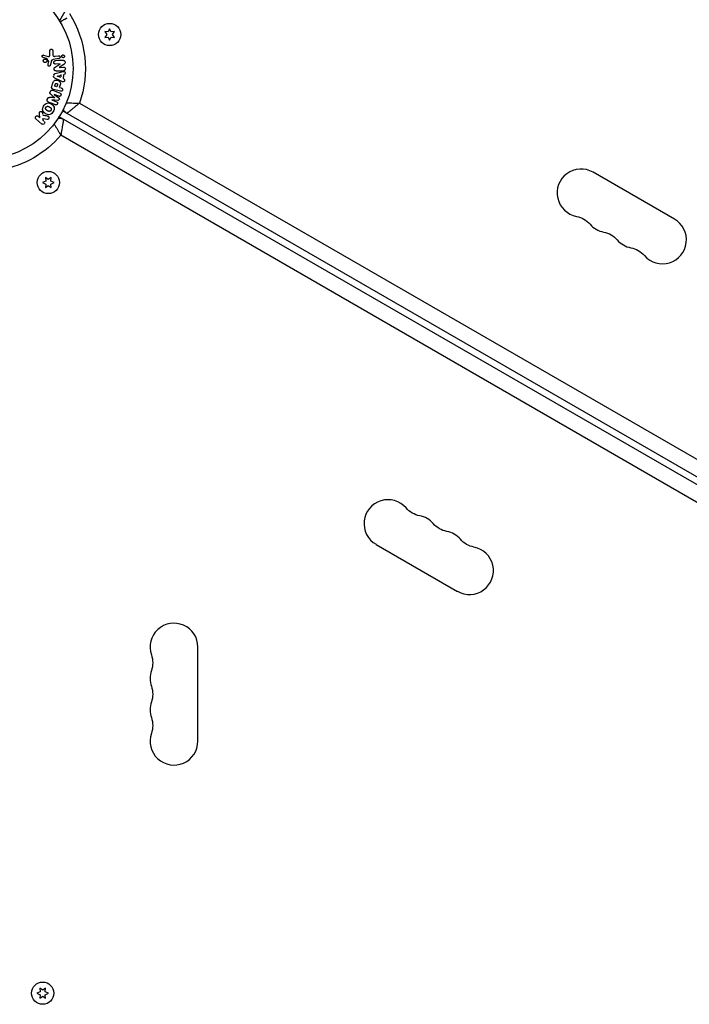
# Model space of a CAD drawing. Units: millimetres. Extents: x -8120 to 4289, y -3944 to 6722.
# Drawn here: x 22 to 413, y -547 to 29 of the extents above; entities that cross this region are included whole.
import ezdxf

# ---------------------------------------------------------------- set-up
doc = ezdxf.new("R2010")
doc.units = ezdxf.units.MM
doc.header["$LTSCALE"] = 20
doc.layers.add('2d', color=230, linetype='Continuous')

msp = doc.modelspace()

# ---------------------------------------------------------------- linework, layer by layer
at = {"layer": '2d'}
for p, q in [((49.81, 36.21), (45.03, 27.94)), ((74.38, 23.28), (73.51, 21.43)), ((75.24, 21.43), (74.38, 23.28)), ((73.51, 21.43), (71.48, 21.6)), ((71.48, 21.6), (72.65, 19.93)), ((72.65, 19.93), (71.48, 18.25)), ((71.48, 18.25), (73.51, 18.43)), ((73.51, 18.43), (74.38, 16.58)), ((74.38, 16.58), (75.24, 18.43)), ((77.28, 21.6), (75.24, 21.43)), ((75.24, 18.43), (77.28, 18.25)), ((76.1, 19.93), (77.28, 21.6)), ((77.28, 18.25), (76.1, 19.93)), ((35.7, 7.92), (38.46, 7.05)), ((38.7, 4.34), (37.6, 5.85)), ((39.49, 8.21), (39.45, 10.62)), ((41.08, 10.53), (41.13, 8.42)), ((44.74, 5.92), (41.36, 5.32)), ((42.6, 7.18), (44.46, 7.51)), ((38.37, 2.27), (38.72, 3.92)), ((40.11, 3.85), (39.67, 1.88)), ((42.46, 0.84), (45.43, 2.75)), ((45.43, 2.77), (42.78, 2.65)), ((47.62, 2.48), (44.94, 0.68)), ((44.94, 0.66), (47.43, 0.77)), ((41.73, -3.43), (41.67, -4.08)), ((45.95, -7.31), (42.35, -5.56)), ((42.6, -2.92), (46.47, -1.9)), ((43.67, -4.35), (46.04, -3.87)), ((45.9, -5.29), (43.67, -4.37)), ((45.95, -4.87), (46.08, -3.44)), ((47.34, -3.61), (47.13, -5.8)), ((47.39, -3.59), (47.87, -3.49)), ((40.51, -10.76), (40.98, -9)), ((42.33, -10.33), (42.59, -9.34)), ((43.59, -10.67), (42.33, -10.33)), ((43.88, -9.59), (43.59, -10.67)), ((45.07, -11.07), (46.06, -11.33)), ((45.11, -10.91), (45.38, -9.93)), ((47.13, -5.8), (47.58, -5.99)), ((39.69, -13.43), (39.53, -13.82)), ((41.16, -12.72), (45.39, -14.42)), ((45.55, -13.23), (41.5, -12.15)), ((44.69, -16.17), (41.96, -15.07)), ((41.96, -15.09), (44.65, -17.16)), ((38, -17.61), (37.84, -18.01)), ((40.66, -18.29), (43.39, -19.39)), ((44.05, -18.65), (40.67, -18.27)), ((56.72, -20.16), (891.22, -501.96)), ((32.62, -27.91), (33.62, -28.78)), ((33.62, -28.78), (33.35, -26.44)), ((35.31, -26.67), (35.16, -25.28)), ((890.17, -516.25), (44.87, -28.21)), ((892.17, -512.79), (46.87, -24.75)), ((48.46, -25.67), (48.52, -25.57)), ((34.73, -32.43), (31.29, -29.44)), ((35.84, -30.72), (35.22, -30.18)), ((35.43, -30.24), (35.41, -29.3)), ((37.78, -29.77), (35.42, -29.42)), ((46.46, -29.13), (46.4, -29.23)), ((880.32, -520.84), (45.82, -39.04)), ((404.65, -88.13), (357.02, -60.63)), ((37, -65.82), (35.15, -66.68)), ((35.15, -66.68), (37, -67.55)), ((38.5, -64.96), (36.82, -63.78)), ((36.82, -63.78), (37, -65.82)), ((37, -67.55), (36.82, -69.59)), ((36.82, -69.59), (38.5, -68.41)), ((40.17, -63.78), (38.5, -64.96)), ((38.5, -68.41), (40.17, -69.59)), ((40, -65.82), (40.17, -63.78)), ((41.85, -66.68), (40, -65.82)), ((40, -67.55), (41.85, -66.68)), ((40.17, -69.59), (40, -67.55)), ((230.15, -278.37), (277.78, -305.87)), ((126, -393.5), (126, -338.5)), ((33.75, -540.14), (31.9, -541)), ((31.9, -541), (33.75, -541.86)), ((35.25, -539.27), (33.57, -538.1)), ((33.57, -538.1), (33.75, -540.14)), ((36.92, -538.1), (35.25, -539.27)), ((36.75, -540.14), (36.92, -538.1)), ((38.6, -541), (36.75, -540.14)), ((36.75, -541.86), (38.6, -541)), ((33.75, -541.86), (33.57, -543.9)), ((33.57, -543.9), (35.25, -542.73)), ((35.25, -542.73), (36.92, -543.9)), ((36.92, -543.9), (36.75, -541.86))]:
    msp.add_line(p, q, dxfattribs=at)
for centre, radius in [((0, 0), 53), ((74.38, 19.93), 6.5), ((38.5, -66.68), 6.5), ((35.25, -541), 6.5)]:
    msp.add_circle(centre, radius, dxfattribs=at)
at = {"layer": '2d', "extrusion": (0, 0, -1)}
for centre, radius, start, end in [((0, 0), 60.2, 147.71775, 199.56831), ((-51.88, -21.87), 5, 300, 336.0982), ((-44.88, -33.99), 5, 83.9018, 120), ((0, 0), 60.2, 220.43169, 259.56831), ((-344.73, -100.25), 14, 100.89011, 139.10989), ((-360.6, -109.42), 14, 100.89011, 139.10989), ((-376.48, -118.58), 14, 100.89011, 139.10989), ((-258.32, -247.92), 14, 280.89011, 319.10989), ((-274.19, -257.08), 14, 280.89011, 319.10989), ((-290.07, -266.25), 14, 280.89011, 319.10989), ((-85.54, -347.67), 14, 160.89011, 199.10989), ((-85.54, -366), 14, 160.89011, 199.10989), ((-85.54, -384.33), 14, 160.89011, 199.10989)]:
    msp.add_arc(centre, radius, start, end, dxfattribs=at)
at = {"layer": '2d'}
for centre, start, end in [((350.02, -72.76), 60, 259.10989), ((365.89, -81.92), 220.89011, 259.10989), ((397.65, -100.26), 220.89011, 60), ((381.77, -91.09), 220.89011, 259.10989), ((237.15, -266.24), 40.89011, 240), ((253.03, -275.41), 40.89011, 79.10989), ((268.9, -284.58), 40.89011, 79.10989), ((284.78, -293.74), 240, 79.10989), ((112, -338.5), 0, 199.10989), ((112, -356.83), 160.89011, 199.10989), ((112, -375.17), 160.89011, 199.10989), ((112, -393.5), 160.89011, 0)]:
    msp.add_arc(centre, 14, start, end, dxfattribs=at)
for points, knots in [([(45.39, 27.36), (45.83, 27.61), (46.23, 27.85), (46.92, 28.24), (47.21, 28.41), (47.61, 28.64), (47.8, 28.75), (47.98, 28.86), (48.09, 28.92), (48.15, 28.95), (49.07, 29.48), (49.5, 29.73), (49.5, 29.73)], [0.0535022, 0.0535022, 0.0535022, 0.0535022, 0.125, 0.125, 0.1875, 0.1875, 0.21875, 0.234375, 0.234375, 0.25, 0.25, 0.5, 0.5, 0.5, 0.5]), ([(35.31, 6.63), (35.23, 6.66), (35.15, 6.7), (35.08, 6.75), (35.03, 6.79), (34.98, 6.84), (34.95, 6.89), (34.91, 6.95), (34.88, 7.01), (34.86, 7.08), (34.84, 7.14), (34.83, 7.21), (34.83, 7.28), (34.83, 7.35), (34.84, 7.43), (34.86, 7.5), (34.89, 7.56), (34.92, 7.62), (34.96, 7.67), (35, 7.72), (35.05, 7.77), (35.11, 7.81), (35.18, 7.86), (35.25, 7.9), (35.33, 7.92), (35.41, 7.95), (35.5, 7.95), (35.58, 7.95), (35.62, 7.94), (35.66, 7.93), (35.7, 7.92)], [0, 0, 0, 0, 0.121966, 0.121966, 0.121966, 0.214779, 0.214779, 0.214779, 0.307643, 0.307643, 0.307643, 0.401902, 0.401902, 0.401902, 0.50199, 0.50199, 0.50199, 0.594015, 0.594015, 0.594015, 0.695052, 0.695052, 0.695052, 0.816614, 0.816614, 0.816614, 0.940808, 0.940808, 0.940808, 1, 1, 1, 1]), ([(37.6, 5.85), (37.59, 5.87), (37.57, 5.88), (37.56, 5.89), (37.54, 5.9), (37.53, 5.91), (37.51, 5.92)], [0, 0, 0, 0, 0.529214, 0.529214, 0.529214, 1, 1, 1, 1]), ([(38.46, 7.05), (38.55, 7.02), (38.64, 7.01), (38.73, 7.01), (38.81, 7.02), (38.9, 7.05), (38.97, 7.09), (39.03, 7.12), (39.09, 7.17), (39.14, 7.23), (39.22, 7.31), (39.29, 7.42), (39.34, 7.53), (39.41, 7.69), (39.46, 7.87), (39.48, 8.05), (39.49, 8.1), (39.49, 8.15), (39.49, 8.21)], [0, 0, 0, 0, 0.155271, 0.155271, 0.155271, 0.300602, 0.300602, 0.300602, 0.425017, 0.425017, 0.425017, 0.625972, 0.625972, 0.625972, 0.919161, 0.919161, 0.919161, 1, 1, 1, 1]), ([(39.45, 10.62), (39.44, 10.69), (39.46, 10.76), (39.48, 10.83), (39.5, 10.89), (39.53, 10.95), (39.57, 11.01), (39.63, 11.09), (39.7, 11.16), (39.78, 11.22), (39.86, 11.28), (39.96, 11.32), (40.05, 11.35), (40.16, 11.38), (40.27, 11.39), (40.38, 11.38), (40.48, 11.36), (40.58, 11.33), (40.67, 11.28), (40.76, 11.23), (40.84, 11.16), (40.91, 11.08), (40.95, 11.03), (40.99, 10.96), (41.02, 10.89), (41.05, 10.8), (41.07, 10.71), (41.08, 10.62), (41.08, 10.59), (41.08, 10.56), (41.08, 10.53)], [0, 0, 0, 0, 0.078905, 0.078905, 0.078905, 0.156895, 0.156895, 0.156895, 0.278767, 0.278767, 0.278767, 0.402824, 0.402824, 0.402824, 0.540222, 0.540222, 0.540222, 0.661123, 0.661123, 0.661123, 0.781936, 0.781936, 0.781936, 0.864404, 0.864404, 0.864404, 0.968184, 0.968184, 0.968184, 1, 1, 1, 1]), ([(41.13, 8.42), (41.14, 8.22), (41.15, 8.01), (41.24, 7.6), (41.34, 7.4), (41.66, 7.17), (41.86, 7.14), (42.23, 7.13), (42.41, 7.15), (42.6, 7.18)], [0, 0, 0, 0, 0.25, 0.25, 0.5, 0.5, 0.75, 0.75, 1, 1, 1, 1]), ([(44.46, 7.51), (44.56, 7.53), (44.67, 7.52), (44.77, 7.5), (44.87, 7.48), (44.97, 7.44), (45.06, 7.38), (45.14, 7.33), (45.22, 7.25), (45.27, 7.17), (45.32, 7.09), (45.36, 7), (45.39, 6.91), (45.41, 6.84), (45.41, 6.75), (45.41, 6.67), (45.41, 6.59), (45.39, 6.51), (45.36, 6.44), (45.34, 6.37), (45.3, 6.29), (45.25, 6.23), (45.2, 6.16), (45.14, 6.1), (45.07, 6.06), (45, 6), (44.91, 5.96), (44.82, 5.94), (44.8, 5.93), (44.77, 5.92), (44.74, 5.92)], [0, 0, 0, 0, 0.128283, 0.128283, 0.128283, 0.257197, 0.257197, 0.257197, 0.376438, 0.376438, 0.376438, 0.47937, 0.47937, 0.47937, 0.570293, 0.570293, 0.570293, 0.657943, 0.657943, 0.657943, 0.74995, 0.74995, 0.74995, 0.851832, 0.851832, 0.851832, 0.966572, 0.966572, 0.966572, 1, 1, 1, 1]), ([(46.46, 6.75), (46.43, 6.8), (46.41, 6.85), (46.39, 6.9), (46.36, 6.98), (46.35, 7.07), (46.35, 7.15), (46.35, 7.23), (46.36, 7.31), (46.38, 7.38), (46.4, 7.46), (46.43, 7.53), (46.47, 7.59), (46.51, 7.66), (46.57, 7.73), (46.63, 7.78), (46.7, 7.84), (46.78, 7.88), (46.86, 7.92), (46.95, 7.95), (47.05, 7.97), (47.15, 7.97), (47.26, 7.97), (47.36, 7.95), (47.46, 7.91), (47.56, 7.87), (47.65, 7.81), (47.73, 7.73), (47.78, 7.69), (47.82, 7.63), (47.85, 7.57)], [0.5, 0.5, 0.5, 0.5, 0.5308264, 0.5308264, 0.5308264, 0.5764939, 0.5764939, 0.5764939, 0.619222, 0.619222, 0.619222, 0.6634255, 0.6634255, 0.6634255, 0.7123401, 0.7123401, 0.7123401, 0.7680844, 0.7680844, 0.7680844, 0.8308981, 0.8308981, 0.8308981, 0.8977418, 0.8977418, 0.8977418, 0.9621491, 0.9621491, 0.9621491, 1, 1, 1, 1]), ([(47.85, 7.57), (47.89, 7.51), (47.92, 7.43), (47.94, 7.35), (47.96, 7.28), (47.97, 7.2), (47.96, 7.12), (47.96, 7.04), (47.94, 6.96), (47.92, 6.89), (47.89, 6.82), (47.85, 6.75), (47.81, 6.69), (47.76, 6.62), (47.7, 6.56), (47.63, 6.51), (47.56, 6.45), (47.47, 6.41), (47.38, 6.39), (47.29, 6.36), (47.18, 6.35), (47.08, 6.36), (46.98, 6.37), (46.87, 6.4), (46.77, 6.45), (46.68, 6.5), (46.6, 6.57), (46.53, 6.65), (46.5, 6.68), (46.48, 6.72), (46.46, 6.75)], [0, 0, 0, 0, 0.0433665, 0.0433665, 0.0433665, 0.0868094, 0.0868094, 0.0868094, 0.1295054, 0.1295054, 0.1295054, 0.1746613, 0.1746613, 0.1746613, 0.2253036, 0.2253036, 0.2253036, 0.2831823, 0.2831823, 0.2831823, 0.3477345, 0.3477345, 0.3477345, 0.4147773, 0.4147773, 0.4147773, 0.4773892, 0.4773892, 0.4773892, 0.5, 0.5, 0.5, 0.5]), ([(35.88, 3.83), (35.83, 3.88), (35.79, 3.94), (35.75, 4), (35.69, 4.1), (35.64, 4.21), (35.62, 4.32), (35.59, 4.43), (35.59, 4.54), (35.6, 4.65), (35.61, 4.75), (35.64, 4.86), (35.68, 4.95), (35.72, 5.05), (35.78, 5.14), (35.85, 5.22), (35.92, 5.31), (36.01, 5.38), (36.1, 5.44), (36.21, 5.5), (36.32, 5.54), (36.43, 5.56), (36.56, 5.58), (36.68, 5.59), (36.81, 5.56), (36.93, 5.54), (37.05, 5.5), (37.17, 5.43), (37.24, 5.38), (37.31, 5.33), (37.38, 5.26)], [0.5, 0.5, 0.5, 0.5, 0.5325, 0.5325, 0.5325, 0.5843306, 0.5843306, 0.5843306, 0.6325858, 0.6325858, 0.6325858, 0.6798809, 0.6798809, 0.6798809, 0.7287596, 0.7287596, 0.7287596, 0.781079, 0.781079, 0.781079, 0.8376169, 0.8376169, 0.8376169, 0.8975665, 0.8975665, 0.8975665, 0.9583179, 0.9583179, 0.9583179, 1, 1, 1, 1]), ([(37.38, 5.26), (37.45, 5.18), (37.51, 5.09), (37.56, 4.99), (37.61, 4.89), (37.64, 4.78), (37.66, 4.67), (37.67, 4.57), (37.67, 4.46), (37.65, 4.35), (37.63, 4.25), (37.59, 4.14), (37.54, 4.05), (37.49, 3.96), (37.42, 3.87), (37.34, 3.8), (37.26, 3.72), (37.17, 3.65), (37.06, 3.61), (36.95, 3.56), (36.84, 3.52), (36.72, 3.51), (36.59, 3.5), (36.46, 3.52), (36.34, 3.55), (36.22, 3.59), (36.1, 3.64), (36, 3.72), (35.96, 3.75), (35.92, 3.79), (35.88, 3.83)], [0, 0, 0, 0, 0.0492127, 0.0492127, 0.0492127, 0.0985629, 0.0985629, 0.0985629, 0.1461901, 0.1461901, 0.1461901, 0.1936729, 0.1936729, 0.1936729, 0.2434261, 0.2434261, 0.2434261, 0.2970519, 0.2970519, 0.2970519, 0.3548805, 0.3548805, 0.3548805, 0.415485, 0.415485, 0.415485, 0.4757831, 0.4757831, 0.4757831, 0.5, 0.5, 0.5, 0.5]), ([(39.67, 1.88), (39.66, 1.82), (39.63, 1.77), (39.6, 1.72), (39.57, 1.67), (39.53, 1.62), (39.49, 1.58), (39.42, 1.53), (39.35, 1.48), (39.27, 1.45), (39.19, 1.42), (39.11, 1.41), (39.02, 1.4), (38.93, 1.4), (38.84, 1.42), (38.76, 1.45), (38.69, 1.48), (38.62, 1.53), (38.56, 1.58), (38.5, 1.64), (38.44, 1.71), (38.4, 1.79), (38.38, 1.84), (38.36, 1.9), (38.35, 1.96), (38.34, 2.04), (38.34, 2.12), (38.35, 2.19), (38.36, 2.22), (38.36, 2.24), (38.37, 2.27)], [0, 0, 0, 0, 0.082221, 0.082221, 0.082221, 0.163511, 0.163511, 0.163511, 0.287426, 0.287426, 0.287426, 0.413061, 0.413061, 0.413061, 0.546586, 0.546586, 0.546586, 0.661904, 0.661904, 0.661904, 0.780544, 0.780544, 0.780544, 0.862621, 0.862621, 0.862621, 0.966358, 0.966358, 0.966358, 1, 1, 1, 1]), ([(38.72, 3.92), (38.72, 3.96), (38.73, 4), (38.74, 4.04), (38.75, 4.08), (38.76, 4.13), (38.75, 4.18), (38.75, 4.21), (38.75, 4.24), (38.73, 4.27), (38.73, 4.29), (38.71, 4.32), (38.7, 4.34)], [0, 0, 0, 0, 0.271486, 0.271486, 0.271486, 0.613888, 0.613888, 0.613888, 0.826923, 0.826923, 0.826923, 1, 1, 1, 1]), ([(41.36, 5.32), (41.03, 5.27), (40.71, 5.14), (40.28, 4.58), (40.19, 4.21), (40.11, 3.85)], [0, 0, 0, 0, 0.5, 0.5, 1, 1, 1, 1]), ([(42.78, 2.65), (42.63, 2.65), (42.48, 2.65), (42.33, 2.69), (42.26, 2.71), (42.19, 2.74), (42.12, 2.79), (42.06, 2.83), (42, 2.89), (41.95, 2.96), (41.9, 3.05), (41.85, 3.14), (41.82, 3.25), (41.78, 3.37), (41.76, 3.51), (41.76, 3.64), (41.76, 3.78), (41.78, 3.92), (41.82, 4.04), (41.85, 4.14), (41.89, 4.22), (41.94, 4.3), (41.99, 4.36), (42.04, 4.42), (42.1, 4.46), (42.18, 4.52), (42.27, 4.55), (42.35, 4.57), (42.46, 4.6), (42.58, 4.62), (42.69, 4.62)], [0, 0, 0, 0, 0.149047, 0.149047, 0.149047, 0.224258, 0.224258, 0.224258, 0.300011, 0.300011, 0.300011, 0.394683, 0.394683, 0.394683, 0.514913, 0.514913, 0.514913, 0.635701, 0.635701, 0.635701, 0.72283, 0.72283, 0.72283, 0.796261, 0.796261, 0.796261, 0.886016, 0.886016, 0.886016, 1, 1, 1, 1]), ([(43.03, -1.4), (42.87, -1.4), (42.72, -1.4), (42.57, -1.36), (42.49, -1.34), (42.41, -1.31), (42.34, -1.26), (42.27, -1.21), (42.21, -1.15), (42.16, -1.08), (42.1, -0.99), (42.05, -0.89), (42.02, -0.78), (41.96, -0.6), (41.93, -0.41), (41.93, -0.22), (41.92, -0.09), (41.93, 0.05), (41.96, 0.18), (41.98, 0.28), (42.02, 0.38), (42.07, 0.46), (42.12, 0.55), (42.19, 0.62), (42.26, 0.69), (42.32, 0.74), (42.39, 0.8), (42.46, 0.84)], [0, 0, 0, 0, 0.1575, 0.1575, 0.1575, 0.241033, 0.241033, 0.241033, 0.325709, 0.325709, 0.325709, 0.429473, 0.429473, 0.429473, 0.603377, 0.603377, 0.603377, 0.728155, 0.728155, 0.728155, 0.821685, 0.821685, 0.821685, 0.914881, 0.914881, 0.914881, 1, 1, 1, 1]), ([(47.34, 4.82), (47.59, 4.83), (47.87, 4.81), (48.24, 4.42), (48.31, 4.12), (48.35, 3.55), (48.33, 3.24), (48.06, 2.77), (47.84, 2.62), (47.62, 2.48)], [0, 0, 0, 0, 0.25, 0.25, 0.5, 0.5, 0.75, 0.75, 1, 1, 1, 1]), ([(47.43, 0.77), (47.69, 0.78), (47.95, 0.75), (48.37, 0.43), (48.5, 0.13), (48.53, -0.45), (48.43, -0.76), (48.04, -1.14), (47.77, -1.19), (47.52, -1.2)], [0, 0, 0, 0, 0.25, 0.25, 0.5, 0.5, 0.75, 0.75, 1, 1, 1, 1]), ([(42.35, -5.56), (42.25, -5.51), (42.15, -5.46), (42.05, -5.39), (41.96, -5.33), (41.87, -5.24), (41.8, -5.15), (41.74, -5.07), (41.7, -4.98), (41.67, -4.89), (41.64, -4.8), (41.63, -4.7), (41.63, -4.6), (41.63, -4.56), (41.63, -4.53), (41.63, -4.49)], [0, 0, 0, 0, 0.258514, 0.258514, 0.258514, 0.521139, 0.521139, 0.521139, 0.723781, 0.723781, 0.723781, 0.926502, 0.926502, 0.926502, 1, 1, 1, 1]), ([(41.7, -3.84), (41.71, -3.74), (41.73, -3.63), (41.77, -3.54), (41.81, -3.44), (41.86, -3.36), (41.93, -3.28), (41.99, -3.21), (42.06, -3.15), (42.14, -3.11), (42.28, -3.02), (42.44, -2.96), (42.6, -2.92)], [0, 0, 0, 0, 0.210571, 0.210571, 0.210571, 0.422328, 0.422328, 0.422328, 0.621156, 0.621156, 0.621156, 1, 1, 1, 1]), ([(46.47, -1.9), (46.76, -1.82), (47.04, -1.74), (47.62, -1.66), (47.93, -1.69), (48.39, -2.1), (48.46, -2.48), (48.33, -3.14), (48.11, -3.44), (47.82, -3.5)], [0, 0, 0, 0, 0.25, 0.25, 0.5, 0.5, 0.75, 0.75, 1, 1, 1, 1]), ([(41.5, -12.15), (41.32, -12.1), (41.13, -12.04), (40.96, -11.94), (40.86, -11.89), (40.77, -11.82), (40.69, -11.74), (40.63, -11.67), (40.57, -11.6), (40.53, -11.51), (40.49, -11.43), (40.47, -11.33), (40.46, -11.23), (40.45, -11.12), (40.46, -10.99), (40.48, -10.87), (40.49, -10.84), (40.5, -10.8), (40.51, -10.76)], [0, 0, 0, 0, 0.31317, 0.31317, 0.31317, 0.49167, 0.49167, 0.49167, 0.632378, 0.632378, 0.632378, 0.773792, 0.773792, 0.773792, 0.946691, 0.946691, 0.946691, 1, 1, 1, 1]), ([(40.98, -9), (41.08, -8.64), (41.18, -8.29), (41.47, -7.61), (41.67, -7.29), (42.23, -6.88), (42.56, -6.78), (43.21, -6.72), (43.54, -6.75), (44.17, -6.91), (44.47, -7.04), (45.02, -7.4), (45.27, -7.63), (45.58, -8.26), (45.61, -8.64), (45.52, -9.37), (45.43, -9.73), (45.33, -10.09)], [0, 0, 0, 0, 0.125, 0.125, 0.25, 0.25, 0.375, 0.375, 0.5, 0.5, 0.625, 0.625, 0.75, 0.75, 0.875, 0.875, 1, 1, 1, 1]), ([(42.59, -9.34), (42.6, -9.31), (42.61, -9.27), (42.62, -9.23), (42.63, -9.21), (42.63, -9.21), (42.63, -9.2), (42.63, -9.2), (42.64, -9.17), (42.65, -9.13), (42.67, -9.09), (42.67, -9.07), (42.68, -9.06), (42.68, -9.06), (42.69, -9.02), (42.71, -8.99), (42.73, -8.96), (42.74, -8.93), (42.74, -8.93), (42.78, -8.87), (42.81, -8.83), (42.87, -8.79), (42.9, -8.77), (42.93, -8.76), (42.95, -8.75), (42.97, -8.75), (43, -8.74), (43.03, -8.73), (43.06, -8.73), (43.09, -8.72), (43.1, -8.72), (43.13, -8.72), (43.15, -8.72), (43.2, -8.72), (43.22, -8.72), (43.29, -8.73), (43.34, -8.74), (43.4, -8.75), (43.42, -8.76), (43.47, -8.77), (43.49, -8.78), (43.53, -8.79), (43.56, -8.8), (43.59, -8.82), (43.61, -8.83), (43.62, -8.83), (43.65, -8.85), (43.68, -8.87), (43.71, -8.88), (43.73, -8.9), (43.74, -8.9), (43.77, -8.93), (43.79, -8.95), (43.82, -8.97), (43.83, -8.99), (43.84, -9), (43.86, -9.03), (43.87, -9.05), (43.89, -9.09), (43.9, -9.12), (43.92, -9.16), (43.92, -9.2), (43.93, -9.24), (43.93, -9.26), (43.93, -9.28), (43.93, -9.31), (43.93, -9.35), (43.92, -9.39), (43.92, -9.41), (43.92, -9.43), (43.91, -9.49), (43.9, -9.54), (43.88, -9.59)], [0, 0, 0, 0, 0.03125, 0.046875, 0.054688, 0.058594, 0.058594, 0.0625, 0.0625, 0.09375, 0.109375, 0.117188, 0.117188, 0.125, 0.125, 0.15625, 0.171875, 0.171875, 0.1875, 0.1875, 0.25, 0.25, 0.28125, 0.296875, 0.296875, 0.3125, 0.3125, 0.34375, 0.359375, 0.359375, 0.375, 0.375, 0.40625, 0.40625, 0.4375, 0.4375, 0.5, 0.5, 0.53125, 0.53125, 0.5625, 0.5625, 0.59375, 0.609375, 0.609375, 0.625, 0.625, 0.65625, 0.671875, 0.671875, 0.6875, 0.6875, 0.71875, 0.734375, 0.734375, 0.75, 0.75, 0.78125, 0.78125, 0.8125, 0.8125, 0.84375, 0.859375, 0.859375, 0.875, 0.875, 0.90625, 0.921875, 0.921875, 0.9375, 0.9375, 1, 1, 1, 1]), ([(46.06, -11.33), (46.21, -11.37), (46.35, -11.42), (46.48, -11.51), (46.56, -11.56), (46.64, -11.63), (46.7, -11.71), (46.76, -11.8), (46.8, -11.89), (46.83, -11.99), (46.86, -12.1), (46.88, -12.21), (46.87, -12.32), (46.87, -12.43), (46.85, -12.54), (46.81, -12.65), (46.78, -12.74), (46.73, -12.83), (46.67, -12.9), (46.61, -12.99), (46.54, -13.06), (46.46, -13.12), (46.38, -13.18), (46.28, -13.23), (46.19, -13.26), (46.1, -13.29), (46, -13.3), (45.91, -13.29), (45.79, -13.29), (45.67, -13.27), (45.55, -13.23)], [0, 0, 0, 0, 0.150582, 0.150582, 0.150582, 0.244297, 0.244297, 0.244297, 0.338108, 0.338108, 0.338108, 0.43157, 0.43157, 0.43157, 0.526276, 0.526276, 0.526276, 0.608642, 0.608642, 0.608642, 0.696468, 0.696468, 0.696468, 0.792269, 0.792269, 0.792269, 0.881826, 0.881826, 0.881826, 1, 1, 1, 1]), ([(47.58, -5.99), (47.85, -6.1), (48.01, -6.44), (48.01, -6.95), (47.99, -7.12), (47.85, -7.43), (47.74, -7.56), (47.34, -7.79), (47.03, -7.76), (46.48, -7.57), (46.21, -7.44), (45.95, -7.31)], [0, 0, 0, 0, 0.25, 0.25, 0.375, 0.375, 0.5, 0.5, 0.75, 0.75, 1, 1, 1, 1]), ([(38.02, -17.57), (38.07, -17.44), (38.13, -17.32), (38.21, -17.21), (38.26, -17.14), (38.32, -17.08), (38.38, -17.03), (38.45, -16.98), (38.52, -16.94), (38.6, -16.92), (38.73, -16.88), (38.87, -16.88), (39.01, -16.88), (39.07, -16.88), (39.14, -16.89), (39.2, -16.89)], [0, 0, 0, 0, 0.262144, 0.262144, 0.262144, 0.418954, 0.418954, 0.418954, 0.577827, 0.577827, 0.577827, 0.864518, 0.864518, 0.864518, 1, 1, 1, 1]), ([(39.94, -15.06), (39.85, -14.98), (39.75, -14.9), (39.67, -14.8), (39.6, -14.74), (39.55, -14.66), (39.51, -14.57), (39.47, -14.51), (39.45, -14.44), (39.45, -14.36), (39.44, -14.27), (39.44, -14.17), (39.46, -14.08), (39.48, -13.97), (39.52, -13.86), (39.56, -13.75)], [0, 0, 0, 0, 0.262214, 0.262214, 0.262214, 0.45352, 0.45352, 0.45352, 0.59911, 0.59911, 0.59911, 0.778355, 0.778355, 0.778355, 1, 1, 1, 1]), ([(39.72, -13.35), (39.77, -13.23), (39.84, -13.11), (39.92, -13.01), (40.01, -12.9), (40.11, -12.82), (40.22, -12.75), (40.31, -12.69), (40.42, -12.65), (40.53, -12.63), (40.63, -12.61), (40.74, -12.61), (40.85, -12.63), (40.96, -12.64), (41.06, -12.67), (41.16, -12.72)], [0, 0, 0, 0, 0.211935, 0.211935, 0.211935, 0.42554, 0.42554, 0.42554, 0.616183, 0.616183, 0.616183, 0.804578, 0.804578, 0.804578, 1, 1, 1, 1]), ([(44.65, -17.16), (44.79, -17.27), (44.91, -17.39), (45.01, -17.74), (44.97, -17.94), (44.82, -18.3), (44.72, -18.48), (44.4, -18.67), (44.22, -18.67), (44.05, -18.65)], [0, 0, 0, 0, 0.25, 0.25, 0.5, 0.5, 0.75, 0.75, 1, 1, 1, 1]), ([(45.39, -14.42), (45.52, -14.47), (45.65, -14.54), (45.75, -14.63), (45.81, -14.69), (45.86, -14.76), (45.89, -14.83), (45.93, -14.91), (45.95, -14.99), (45.97, -15.08), (45.98, -15.17), (45.98, -15.27), (45.97, -15.36), (45.95, -15.47), (45.92, -15.58), (45.88, -15.68), (45.84, -15.78), (45.78, -15.87), (45.71, -15.95), (45.64, -16.03), (45.56, -16.1), (45.47, -16.15), (45.38, -16.21), (45.28, -16.24), (45.18, -16.26), (45.1, -16.27), (45.02, -16.26), (44.93, -16.25), (44.85, -16.23), (44.77, -16.2), (44.69, -16.17)], [0, 0, 0, 0, 0.149412, 0.149412, 0.149412, 0.234669, 0.234669, 0.234669, 0.319552, 0.319552, 0.319552, 0.409122, 0.409122, 0.409122, 0.510496, 0.510496, 0.510496, 0.610839, 0.610839, 0.610839, 0.713767, 0.713767, 0.713767, 0.817551, 0.817551, 0.817551, 0.907085, 0.907085, 0.907085, 1, 1, 1, 1]), ([(41.44, -25.19), (41.21, -25.6), (40.91, -25.99), (40.21, -26.61), (39.79, -26.84), (38.93, -27.02), (38.5, -26.97), (37.7, -26.77), (37.31, -26.6), (36.6, -26.18), (36.26, -25.94), (35.68, -25.34), (35.42, -24.98), (35.15, -24.15), (35.15, -23.67), (35.34, -22.76), (35.52, -22.32), (35.76, -21.9)], [0.5, 0.5, 0.5, 0.5, 0.5625, 0.5625, 0.625, 0.625, 0.6875, 0.6875, 0.75, 0.75, 0.8125, 0.8125, 0.875, 0.875, 0.9375, 0.9375, 1, 1, 1, 1]), ([(35.76, -21.9), (36, -21.49), (36.29, -21.11), (36.99, -20.48), (37.41, -20.25), (38.27, -20.07), (38.71, -20.12), (39.53, -20.33), (39.91, -20.5), (40.63, -20.92), (40.96, -21.17), (41.54, -21.77), (41.79, -22.12), (42.2, -23.38), (41.91, -24.38), (41.44, -25.19)], [0, 0, 0, 0, 0.0625, 0.0625, 0.125, 0.125, 0.1875, 0.1875, 0.25, 0.25, 0.3125, 0.3125, 0.375, 0.375, 0.5, 0.5, 0.5, 0.5]), ([(40.1, -24.42), (40.07, -24.46), (40.03, -24.53), (39.97, -24.59), (39.94, -24.63), (39.92, -24.65), (39.86, -24.71), (39.82, -24.74), (39.73, -24.81), (39.68, -24.84), (39.54, -24.91), (39.45, -24.95), (39.3, -24.99), (39.25, -25), (39.15, -25.02), (39.1, -25.02), (39, -25.02), (38.93, -25.02), (38.84, -25), (38.81, -25), (38.78, -24.99), (38.77, -24.99), (38.71, -24.98), (38.65, -24.96), (38.57, -24.93), (38.53, -24.91), (38.51, -24.9), (38.49, -24.9), (38.45, -24.88), (38.38, -24.85), (38.31, -24.81), (38.27, -24.79), (38.25, -24.78), (38.24, -24.77), (38.21, -24.76), (38.18, -24.74), (38.14, -24.72), (38.12, -24.71), (38.11, -24.71), (38.1, -24.7), (38.08, -24.69), (38.04, -24.66), (37.94, -24.61), (37.9, -24.59), (37.87, -24.57), (37.86, -24.56), (37.86, -24.56), (37.86, -24.56), (37.83, -24.54), (37.79, -24.52), (37.76, -24.5), (37.75, -24.49), (37.74, -24.49), (37.73, -24.48), (37.68, -24.45), (37.62, -24.41), (37.55, -24.36), (37.52, -24.34), (37.5, -24.33), (37.5, -24.33), (37.45, -24.29), (37.39, -24.24), (37.33, -24.18), (37.3, -24.16), (37.29, -24.14), (37.28, -24.13), (37.24, -24.09), (37.2, -24.05), (37.15, -23.97), (37.12, -23.93), (37.05, -23.8), (37.01, -23.71), (36.97, -23.56), (36.96, -23.51), (36.95, -23.41), (36.94, -23.36), (36.94, -23.25), (36.95, -23.17), (36.96, -23.09), (36.97, -23.04), (36.97, -23.01), (37.01, -22.87), (37.05, -22.77), (37.1, -22.68)], [0.5005005, 0.5005005, 0.5005005, 0.5005005, 0.5161098, 0.5239145, 0.5239145, 0.5317192, 0.5317192, 0.5473285, 0.5473285, 0.5629379, 0.5629379, 0.5941566, 0.5941566, 0.609766, 0.609766, 0.6253754, 0.6253754, 0.6409847, 0.6487894, 0.6526917, 0.6526917, 0.6565941, 0.6565941, 0.6722034, 0.6800081, 0.6839105, 0.6839105, 0.6878128, 0.6878128, 0.7034222, 0.7112268, 0.7151292, 0.7151292, 0.7190315, 0.7190315, 0.7268362, 0.7307385, 0.7326897, 0.7326897, 0.7346409, 0.7346409, 0.7502502, 0.7502502, 0.7580549, 0.7619573, 0.7639084, 0.7639084, 0.7658596, 0.7658596, 0.7736643, 0.7775666, 0.7795178, 0.7795178, 0.781469, 0.781469, 0.7970783, 0.804883, 0.8087853, 0.8087853, 0.8126877, 0.8126877, 0.828297, 0.8361017, 0.8400041, 0.8400041, 0.8439064, 0.8439064, 0.8595158, 0.8595158, 0.8751251, 0.8751251, 0.9063438, 0.9063438, 0.9219532, 0.9219532, 0.9375626, 0.9375626, 0.9531719, 0.9609766, 0.9609766, 0.9687813, 0.9687813, 1, 1, 1, 1]), ([(37.1, -22.68), (37.13, -22.63), (37.16, -22.59), (37.23, -22.5), (37.27, -22.46), (37.35, -22.38), (37.39, -22.35), (37.47, -22.28), (37.52, -22.25), (37.66, -22.18), (37.76, -22.14), (37.91, -22.1), (37.98, -22.08), (38.06, -22.07), (38.11, -22.07), (38.14, -22.07), (38.21, -22.07), (38.28, -22.07), (38.37, -22.09), (38.4, -22.09), (38.43, -22.1), (38.44, -22.1), (38.5, -22.12), (38.56, -22.13), (38.65, -22.16), (38.68, -22.18), (38.71, -22.19), (38.72, -22.19), (38.77, -22.21), (38.83, -22.24), (38.91, -22.28), (38.95, -22.3), (38.97, -22.31), (38.98, -22.32), (38.98, -22.32), (39.01, -22.34), (39.04, -22.35), (39.07, -22.37), (39.09, -22.38), (39.1, -22.39), (39.11, -22.39), (39.12, -22.4), (39.15, -22.41), (39.18, -22.43), (39.21, -22.45), (39.23, -22.46), (39.27, -22.49), (39.31, -22.51), (39.34, -22.53), (39.35, -22.53), (39.36, -22.54), (39.36, -22.54), (39.39, -22.55), (39.42, -22.57), (39.45, -22.59), (39.47, -22.6), (39.48, -22.61), (39.53, -22.64), (39.6, -22.69), (39.67, -22.73), (39.69, -22.75), (39.71, -22.77), (39.72, -22.77), (39.77, -22.81), (39.83, -22.86), (39.89, -22.91), (39.91, -22.94), (39.93, -22.96), (39.93, -22.96), (39.98, -23.01), (40.01, -23.05), (40.06, -23.13), (40.09, -23.17), (40.16, -23.29), (40.2, -23.39), (40.24, -23.54), (40.24, -23.59), (40.26, -23.69), (40.26, -23.74), (40.26, -23.85), (40.26, -23.93), (40.25, -24.01), (40.24, -24.06), (40.23, -24.09), (40.2, -24.22), (40.16, -24.32), (40.1, -24.42)], [0, 0, 0, 0, 0.0156406, 0.0156406, 0.0312813, 0.0312813, 0.0469219, 0.0469219, 0.0625626, 0.0625626, 0.0938438, 0.0938438, 0.1094845, 0.1173048, 0.1173048, 0.1251251, 0.1251251, 0.1407658, 0.1485861, 0.1524962, 0.1524962, 0.1564064, 0.1564064, 0.172047, 0.1798674, 0.1837775, 0.1837775, 0.1876877, 0.1876877, 0.2033283, 0.2111486, 0.2150588, 0.2170139, 0.2170139, 0.218969, 0.218969, 0.2267893, 0.2306994, 0.2326545, 0.2326545, 0.2346096, 0.2346096, 0.2424299, 0.2463401, 0.2463401, 0.2502502, 0.2502502, 0.2580706, 0.2619807, 0.2639358, 0.2639358, 0.2658909, 0.2658909, 0.2737112, 0.2776214, 0.2776214, 0.2815315, 0.2815315, 0.2971722, 0.3049925, 0.3089026, 0.3089026, 0.3128128, 0.3128128, 0.3284534, 0.3362738, 0.3401839, 0.3401839, 0.3440941, 0.3440941, 0.3597347, 0.3597347, 0.3753754, 0.3753754, 0.4066566, 0.4066566, 0.4222973, 0.4222973, 0.4379379, 0.4379379, 0.4535785, 0.4613989, 0.4613989, 0.4692192, 0.4692192, 0.5005005, 0.5005005, 0.5005005, 0.5005005]), ([(38.45, -19.43), (38.31, -19.37), (38.18, -19.29), (38.07, -19.19), (37.99, -19.11), (37.92, -19.02), (37.86, -18.92), (37.81, -18.82), (37.78, -18.7), (37.76, -18.58), (37.75, -18.47), (37.76, -18.35), (37.78, -18.24), (37.79, -18.15), (37.82, -18.06), (37.86, -17.97)], [0, 0, 0, 0, 0.270608, 0.270608, 0.270608, 0.467141, 0.467141, 0.467141, 0.66447, 0.66447, 0.66447, 0.851846, 0.851846, 0.851846, 1, 1, 1, 1]), ([(43.39, -19.39), (43.51, -19.44), (43.64, -19.5), (43.74, -19.6), (43.8, -19.66), (43.85, -19.73), (43.89, -19.81), (43.93, -19.89), (43.95, -19.98), (43.96, -20.08), (43.97, -20.17), (43.97, -20.28), (43.95, -20.38), (43.93, -20.49), (43.9, -20.6), (43.85, -20.7), (43.8, -20.79), (43.73, -20.88), (43.66, -20.96), (43.59, -21.04), (43.5, -21.1), (43.41, -21.15), (43.32, -21.2), (43.23, -21.22), (43.13, -21.23), (43.03, -21.24), (42.93, -21.22), (42.84, -21.19), (42.78, -21.17), (42.73, -21.15), (42.68, -21.13)], [0, 0, 0, 0, 0.149557, 0.149557, 0.149557, 0.240892, 0.240892, 0.240892, 0.331834, 0.331834, 0.331834, 0.428634, 0.428634, 0.428634, 0.53396, 0.53396, 0.53396, 0.633918, 0.633918, 0.633918, 0.73669, 0.73669, 0.73669, 0.833499, 0.833499, 0.833499, 0.94118, 0.94118, 0.94118, 1, 1, 1, 1]), ([(49.07, -20.02), (49.39, -20.04), (49.75, -20.05), (50.36, -20.08), (50.59, -20.08), (51.07, -20.1), (51.32, -20.11), (52.08, -20.13), (52.62, -20.14), (53.46, -20.15), (53.75, -20.16), (54.33, -20.16), (54.62, -20.17), (55.22, -20.17), (55.52, -20.17), (55.97, -20.17), (56.12, -20.17), (56.42, -20.17), (56.57, -20.16), (56.72, -20.16)], [0.005612815, 0.005612815, 0.005612815, 0.005612815, 0.007192963, 0.007192963, 0.008092084, 0.008092084, 0.008991204, 0.008991204, 0.010789445, 0.010789445, 0.011688565, 0.011688565, 0.012587686, 0.012587686, 0.013486806, 0.013486806, 0.013936366, 0.013936366, 0.014385926, 0.014385926, 0.014385926, 0.014385926]), ([(49.38, -26.2), (49.38, -26.2), (49.43, -26.16), (49.58, -26.04), (49.65, -25.98), (49.8, -25.86), (49.88, -25.79), (50.08, -25.64), (50.19, -25.55), (50.43, -25.35), (50.56, -25.25), (50.97, -24.91), (51.29, -24.65), (51.8, -24.23), (51.99, -24.08), (52.36, -23.78), (52.55, -23.62), (53.15, -23.13), (53.56, -22.79), (54.21, -22.26), (54.43, -22.07), (54.88, -21.7), (55.11, -21.51), (55.57, -21.13), (55.8, -20.94), (56.14, -20.65), (56.26, -20.55), (56.49, -20.36), (56.61, -20.26), (56.72, -20.16)], [0, 0, 0, 0, 0.00180268, 0.00180268, 0.00270401, 0.00270401, 0.00360535, 0.00360535, 0.00450669, 0.00450669, 0.00540803, 0.00540803, 0.0072107, 0.0072107, 0.00811204, 0.00811204, 0.00901338, 0.00901338, 0.01081605, 0.01081605, 0.01171739, 0.01171739, 0.01261873, 0.01261873, 0.01352007, 0.01352007, 0.01397074, 0.01397074, 0.0144214, 0.0144214, 0.0144214, 0.0144214]), ([(31.29, -29.44), (31.19, -29.36), (31.11, -29.26), (31.05, -29.14), (31, -29.03), (30.96, -28.9), (30.94, -28.77), (30.93, -28.65), (30.94, -28.52), (30.98, -28.4), (31.01, -28.29), (31.06, -28.18), (31.13, -28.09), (31.19, -28), (31.26, -27.93), (31.35, -27.86), (31.43, -27.8), (31.52, -27.76), (31.61, -27.72), (31.71, -27.69), (31.81, -27.67), (31.91, -27.66), (32.01, -27.66), (32.12, -27.67), (32.22, -27.7), (32.33, -27.73), (32.44, -27.78), (32.53, -27.85), (32.56, -27.87), (32.59, -27.89), (32.62, -27.91)], [0, 0, 0, 0, 0.125499, 0.125499, 0.125499, 0.251629, 0.251629, 0.251629, 0.369238, 0.369238, 0.369238, 0.472705, 0.472705, 0.472705, 0.56563, 0.56563, 0.56563, 0.655478, 0.655478, 0.655478, 0.749078, 0.749078, 0.749078, 0.851455, 0.851455, 0.851455, 0.96528, 0.96528, 0.96528, 1, 1, 1, 1]), ([(33.35, -26.44), (33.33, -26.25), (33.31, -26.07), (33.32, -25.88), (33.32, -25.8), (33.33, -25.71), (33.35, -25.63), (33.37, -25.57), (33.39, -25.5), (33.43, -25.44), (33.47, -25.38), (33.52, -25.33), (33.57, -25.28), (33.65, -25.22), (33.73, -25.17), (33.82, -25.14), (33.94, -25.08), (34.08, -25.05), (34.22, -25.04), (34.35, -25.02), (34.49, -25.03), (34.62, -25.07), (34.71, -25.09), (34.8, -25.12), (34.88, -25.17), (34.95, -25.22), (35, -25.27), (35.05, -25.33), (35.1, -25.41), (35.14, -25.5), (35.17, -25.59), (35.2, -25.72), (35.22, -25.85), (35.24, -25.99)], [0, 0, 0, 0, 0.15747, 0.15747, 0.15747, 0.224864, 0.224864, 0.224864, 0.280831, 0.280831, 0.280831, 0.337178, 0.337178, 0.337178, 0.4143, 0.4143, 0.4143, 0.530418, 0.530418, 0.530418, 0.649048, 0.649048, 0.649048, 0.732954, 0.732954, 0.732954, 0.801253, 0.801253, 0.801253, 0.885427, 0.885427, 0.885427, 1, 1, 1, 1]), ([(38.05, -27.81), (38.18, -27.83), (38.31, -27.86), (38.43, -27.92), (38.52, -27.97), (38.61, -28.04), (38.67, -28.12), (38.74, -28.2), (38.79, -28.3), (38.83, -28.4), (38.87, -28.51), (38.89, -28.64), (38.89, -28.76), (38.89, -28.88), (38.86, -29.01), (38.81, -29.12), (38.77, -29.22), (38.72, -29.31), (38.65, -29.4), (38.58, -29.48), (38.5, -29.56), (38.41, -29.62), (38.32, -29.68), (38.22, -29.73), (38.12, -29.75), (38.03, -29.78), (37.94, -29.79), (37.85, -29.78), (37.83, -29.78), (37.8, -29.78), (37.78, -29.77)], [0, 0, 0, 0, 0.137001, 0.137001, 0.137001, 0.246393, 0.246393, 0.246393, 0.354986, 0.354986, 0.354986, 0.477177, 0.477177, 0.477177, 0.591071, 0.591071, 0.591071, 0.686744, 0.686744, 0.686744, 0.786579, 0.786579, 0.786579, 0.884953, 0.884953, 0.884953, 0.973899, 0.973899, 0.973899, 1, 1, 1, 1]), ([(36.05, -30.9), (36.24, -31.06), (36.37, -31.29), (36.43, -31.81), (36.35, -32.11), (35.97, -32.54), (35.69, -32.67), (35.16, -32.69), (34.91, -32.59), (34.73, -32.43)], [0, 0, 0, 0, 0.25, 0.25, 0.5, 0.5, 0.75, 0.75, 1, 1, 1, 1]), ([(41.88, -32.49), (42.05, -32.76), (42.24, -33.06), (42.57, -33.57), (42.69, -33.77), (42.94, -34.18), (43.08, -34.39), (43.47, -35.04), (43.75, -35.5), (44.18, -36.22), (44.33, -36.47), (44.63, -36.97), (44.77, -37.22), (45.07, -37.73), (45.22, -37.99), (45.45, -38.39), (45.52, -38.52), (45.67, -38.78), (45.75, -38.91), (45.82, -39.04)], [0.005612815, 0.005612815, 0.005612815, 0.005612815, 0.007192963, 0.007192963, 0.008092084, 0.008092084, 0.008991204, 0.008991204, 0.010789445, 0.010789445, 0.011688565, 0.011688565, 0.012587686, 0.012587686, 0.013486806, 0.013486806, 0.013936366, 0.013936366, 0.014385926, 0.014385926, 0.014385926, 0.014385926]), ([(47.38, -29.66), (47.38, -29.66), (47.37, -29.73), (47.34, -29.92), (47.33, -30), (47.3, -30.19), (47.28, -30.3), (47.24, -30.55), (47.22, -30.69), (47.17, -30.99), (47.14, -31.16), (47.06, -31.69), (46.99, -32.09), (46.89, -32.75), (46.85, -32.98), (46.77, -33.46), (46.73, -33.7), (46.61, -34.46), (46.52, -34.99), (46.38, -35.82), (46.33, -36.1), (46.23, -36.68), (46.18, -36.97), (46.08, -37.56), (46.03, -37.85), (45.95, -38.3), (45.93, -38.45), (45.88, -38.74), (45.85, -38.89), (45.82, -39.04)], [0, 0, 0, 0, 0.00180268, 0.00180268, 0.00270401, 0.00270401, 0.00360535, 0.00360535, 0.00450669, 0.00450669, 0.00540803, 0.00540803, 0.0072107, 0.0072107, 0.00811204, 0.00811204, 0.00901338, 0.00901338, 0.01081605, 0.01081605, 0.01171739, 0.01171739, 0.01261873, 0.01261873, 0.01352007, 0.01352007, 0.01397074, 0.01397074, 0.0144214, 0.0144214, 0.0144214, 0.0144214])]:
    msp.add_open_spline(points, degree=3, knots=knots, dxfattribs=at)
for points in [[(35.31, 6.63), (36.03, 6.4), (36.76, 6.16), (37.51, 5.92)], [(47.34, 4.82), (45.73, 4.75), (44.18, 4.69), (42.69, 4.62)], [(43.03, -1.4), (44.47, -1.33), (45.97, -1.27), (47.52, -1.2)], [(42.35, -17.11), (41.27, -17.03), (40.22, -16.96), (39.2, -16.89)], [(39.94, -15.06), (40.73, -15.72), (41.53, -16.4), (42.35, -17.09)], [(38.45, -19.43), (39.81, -19.97), (41.22, -20.54), (42.68, -21.13)], [(38.05, -27.81), (37.15, -27.66), (36.26, -27.51), (35.39, -27.37)]]:
    msp.add_open_spline(points, degree=3, dxfattribs=at)

doc.saveas('drawing.dxf')
